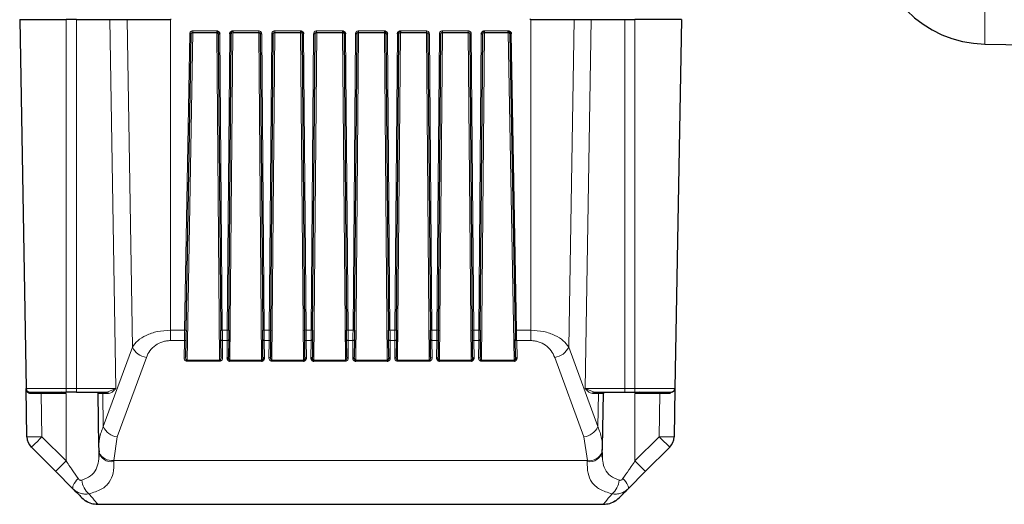
# Model space of a CAD drawing. Units: millimetres. Extents: x 325 to 2478, y 50 to 2047.
# Drawn here: x 368 to 500, y 61 to 125 of the extents above; entities that cross this region are included whole.
import ezdxf

# ---------------------------------------------------------------- set-up
doc = ezdxf.new("R2010")
doc.units = ezdxf.units.MM

msp = doc.modelspace()

# ---------------------------------------------------------------- linework, layer by layer
at = {"color": 7, "linetype": 'Continuous', "lineweight": 18}
for p, q in [((496.95, 129.06), (496.95, 122.1)), ((374.21, 76.05), (374.21, 125.36)), ((375.59, 76.05), (375.59, 125.36)), ((380.07, 125.36), (380.87, 76.05)), ((382.35, 125.36), (383.06, 81.58)), ((388.14, 83.83), (388.14, 125.36)), ((436.29, 125.36), (436.29, 83.83)), ((442.07, 125.36), (441.36, 81.58)), ((443.55, 76.05), (444.35, 125.36)), ((448.84, 125.36), (448.84, 76.05)), ((450.21, 125.36), (450.21, 76.05)), ((391.13, 123.66), (390.37, 79.84)), ((391.13, 123.85), (394.34, 123.85)), ((391.13, 123.85), (391.13, 123.66)), ((394.72, 79.84), (394.34, 123.66)), ((396.49, 123.66), (396.1, 79.84)), ((396.48, 123.85), (399.94, 123.85)), ((399.94, 123.85), (399.94, 123.66)), ((400.32, 79.84), (399.94, 123.66)), ((402.09, 123.66), (401.7, 79.84)), ((402.08, 123.85), (405.54, 123.85)), ((402.08, 123.85), (402.08, 123.66)), ((405.92, 79.84), (405.54, 123.66)), ((407.69, 123.66), (407.3, 79.84)), ((407.68, 123.85), (411.14, 123.85)), ((407.68, 123.85), (407.68, 123.66)), ((411.52, 79.84), (411.14, 123.66)), ((413.29, 123.66), (412.9, 79.84)), ((413.28, 123.85), (416.74, 123.85)), ((413.28, 123.85), (413.28, 123.66)), ((417.12, 79.84), (416.74, 123.66)), ((418.89, 123.66), (418.5, 79.84)), ((418.88, 123.85), (422.34, 123.85)), ((422.34, 123.85), (422.34, 123.66)), ((422.72, 79.84), (422.34, 123.66)), ((424.49, 123.66), (424.1, 79.84)), ((424.48, 123.85), (427.94, 123.85)), ((424.48, 123.85), (424.48, 123.66)), ((427.94, 123.85), (427.94, 123.66)), ((428.32, 79.84), (427.94, 123.66)), ((430.09, 123.66), (429.7, 79.84)), ((430.08, 123.85), (433.29, 123.85)), ((434.06, 79.84), (433.29, 123.66)), ((390.04, 83.83), (390.73, 123.46)), ((394.74, 123.46), (395.08, 83.83)), ((395.74, 83.83), (396.08, 123.46)), ((400.34, 123.46), (400.68, 83.83)), ((401.34, 83.83), (401.68, 123.46)), ((405.94, 123.46), (406.28, 83.83)), ((406.94, 83.83), (407.28, 123.46)), ((411.54, 123.46), (411.88, 83.83)), ((412.54, 83.83), (412.88, 123.46)), ((417.14, 123.46), (417.48, 83.83)), ((418.14, 83.83), (418.48, 123.46)), ((422.74, 123.46), (423.08, 83.83)), ((423.74, 83.83), (424.08, 123.46)), ((428.34, 123.46), (428.68, 83.83)), ((429.34, 83.83), (429.68, 123.46)), ((433.69, 123.46), (434.39, 83.83)), ((388.14, 83.83), (390.04, 83.83)), ((388.14, 82.45), (388.14, 83.83)), ((395.74, 83.83), (395.08, 83.83)), ((401.34, 83.83), (400.68, 83.83)), ((406.94, 83.83), (406.28, 83.83)), ((412.54, 83.83), (411.88, 83.83)), ((418.14, 83.83), (417.48, 83.83)), ((423.74, 83.83), (423.08, 83.83)), ((429.34, 83.83), (428.68, 83.83)), ((434.39, 83.83), (436.29, 83.83)), ((436.29, 83.83), (436.29, 82.45)), ((379.18, 70.94), (383.06, 81.58)), ((388.14, 82.45), (390.01, 82.45)), ((390.01, 82.45), (389.97, 80.11)), ((395.09, 82.45), (395.73, 82.45)), ((395.11, 80.11), (395.09, 82.45)), ((395.73, 82.45), (395.71, 80.11)), ((400.69, 82.45), (401.33, 82.45)), ((400.71, 80.11), (400.69, 82.45)), ((401.33, 82.45), (401.31, 80.11)), ((406.29, 82.45), (406.93, 82.45)), ((406.31, 80.11), (406.29, 82.45)), ((406.93, 82.45), (406.91, 80.11)), ((411.89, 82.45), (412.53, 82.45)), ((411.91, 80.11), (411.89, 82.45)), ((412.53, 82.45), (412.51, 80.11)), ((417.49, 82.45), (418.13, 82.45)), ((417.51, 80.11), (417.49, 82.45)), ((418.13, 82.45), (418.11, 80.11)), ((423.09, 82.45), (423.73, 82.45)), ((423.11, 80.11), (423.09, 82.45)), ((423.73, 82.45), (423.71, 80.11)), ((428.69, 82.45), (429.33, 82.45)), ((428.71, 80.11), (428.69, 82.45)), ((429.33, 82.45), (429.31, 80.11)), ((434.41, 82.45), (436.29, 82.45)), ((434.45, 80.11), (434.41, 82.45)), ((441.36, 81.58), (445.25, 70.94)), ((381.04, 69.56), (384.93, 80.2)), ((394.72, 79.84), (390.37, 79.84)), ((390.37, 79.84), (390.37, 79.7)), ((390.37, 79.7), (394.72, 79.7)), ((394.72, 79.84), (394.72, 79.7)), ((400.32, 79.84), (396.1, 79.84)), ((396.1, 79.7), (400.32, 79.7)), ((405.92, 79.84), (401.7, 79.84)), ((401.7, 79.84), (401.7, 79.7)), ((401.7, 79.7), (405.92, 79.7)), ((411.52, 79.84), (407.3, 79.84)), ((407.3, 79.7), (411.52, 79.7)), ((411.52, 79.84), (411.52, 79.7)), ((417.12, 79.84), (412.9, 79.84)), ((412.9, 79.7), (417.12, 79.7)), ((422.72, 79.84), (418.5, 79.84)), ((418.5, 79.84), (418.5, 79.7)), ((418.5, 79.7), (422.72, 79.7)), ((422.72, 79.84), (422.72, 79.7)), ((428.32, 79.84), (424.1, 79.84)), ((424.1, 79.7), (428.32, 79.7)), ((434.06, 79.84), (429.7, 79.84)), ((429.7, 79.84), (429.7, 79.7)), ((429.7, 79.7), (434.06, 79.7)), ((439.49, 80.2), (443.38, 69.56)), ((368.87, 76.05), (374.21, 76.05)), ((370.88, 75.36), (370.88, 75.56)), ((370.88, 75.36), (374.21, 75.36)), ((370.98, 69.58), (370.88, 75.36)), ((374.21, 76.05), (375.59, 76.05)), ((374.21, 75.56), (374.21, 76.05)), ((374.21, 66.35), (374.21, 75.36)), ((380.87, 76.05), (375.59, 76.05)), ((375.59, 76.05), (375.59, 75.56)), ((379.1, 75.36), (379.18, 70.94)), ((379.87, 75.36), (379.1, 75.36)), ((379.68, 75.56), (380.87, 76.05)), ((448.84, 76.05), (443.55, 76.05)), ((443.55, 76.05), (444.74, 75.56)), ((445.32, 75.36), (444.55, 75.36)), ((445.25, 70.94), (445.32, 75.36)), ((448.84, 75.56), (448.84, 76.05)), ((448.84, 76.05), (450.21, 76.05)), ((450.21, 76.05), (455.55, 76.05)), ((450.21, 76.05), (450.21, 75.56)), ((450.21, 66.35), (450.21, 75.36)), ((450.21, 75.36), (453.54, 75.36)), ((453.54, 75.36), (453.44, 69.58)), ((453.54, 75.56), (453.54, 75.36)), ((374.21, 66.35), (370.98, 69.58)), ((380.57, 66.41), (381.04, 69.56)), ((443.38, 69.56), (443.85, 66.41)), ((453.44, 69.58), (450.21, 66.35)), ((378.57, 68.11), (378.58, 67.67)), ((445.84, 67.87), (445.85, 68.11)), ((445.85, 67.39), (445.84, 67.67)), ((443.85, 66.41), (380.57, 66.41)), ((380.57, 66.41), (380.58, 66.27)), ((443.84, 66.27), (443.85, 66.41))]:
    msp.add_line(p, q, dxfattribs=at)
at = {"color": 7, "linetype": 'Continuous', "lineweight": 25}
for p, q in [((368.01, 125.36), (374.21, 125.36)), ((368.01, 125.36), (368.87, 76.05)), ((375.59, 125.36), (374.21, 125.36)), ((375.59, 125.36), (380.07, 125.36)), ((380.07, 125.36), (382.35, 125.36)), ((382.35, 125.36), (388.14, 125.36)), ((388.26, 125.36), (388.14, 125.36)), ((436.29, 125.36), (436.16, 125.36)), ((436.29, 125.36), (442.07, 125.36)), ((442.07, 125.36), (444.35, 125.36)), ((444.35, 125.36), (448.84, 125.36)), ((448.84, 125.36), (450.21, 125.36)), ((456.41, 125.36), (450.21, 125.36)), ((456.41, 125.36), (455.55, 76.05)), ((391.13, 123.66), (394.34, 123.66)), ((394.34, 123.85), (394.34, 123.66)), ((394.54, 123.46), (394.53, 123.79)), ((396.29, 123.8), (396.28, 123.46)), ((396.48, 123.85), (396.48, 123.66)), ((396.48, 123.66), (399.94, 123.66)), ((402.08, 123.66), (405.54, 123.66)), ((405.54, 123.85), (405.54, 123.66)), ((405.74, 123.46), (405.73, 123.79)), ((407.68, 123.66), (411.14, 123.66)), ((411.14, 123.85), (411.14, 123.66)), ((411.34, 123.46), (411.33, 123.79)), ((413.28, 123.66), (416.74, 123.66)), ((416.74, 123.85), (416.74, 123.66)), ((416.94, 123.46), (416.93, 123.79)), ((418.69, 123.8), (418.68, 123.46)), ((418.88, 123.85), (418.88, 123.66)), ((418.88, 123.66), (422.34, 123.66)), ((424.48, 123.66), (427.94, 123.66)), ((429.89, 123.8), (429.88, 123.46)), ((430.08, 123.85), (430.08, 123.66)), ((430.08, 123.66), (433.29, 123.66)), ((433.29, 123.66), (433.29, 123.85)), ((433.49, 123.46), (433.49, 123.8)), ((390.24, 83.83), (390.93, 123.46)), ((394.54, 123.46), (394.88, 83.83)), ((395.94, 83.83), (396.28, 123.46)), ((400.14, 123.46), (400.48, 83.83)), ((401.54, 83.83), (401.88, 123.46)), ((405.74, 123.46), (406.08, 83.83)), ((407.14, 83.83), (407.48, 123.46)), ((411.34, 123.46), (411.68, 83.83)), ((412.74, 83.83), (413.08, 123.46)), ((416.94, 123.46), (417.28, 83.83)), ((418.34, 83.83), (418.68, 123.46)), ((422.54, 123.46), (422.88, 83.83)), ((423.94, 83.83), (424.28, 123.46)), ((428.14, 123.46), (428.48, 83.83)), ((429.54, 83.83), (429.88, 123.46)), ((433.49, 123.46), (434.19, 83.83)), ((496.95, 122.1), (529.48, 121.53)), ((390.21, 82.58), (390.17, 80.25)), ((394.91, 80.25), (394.89, 82.59)), ((395.93, 82.59), (395.91, 80.25)), ((400.51, 80.25), (400.49, 82.59)), ((401.53, 82.59), (401.51, 80.25)), ((406.11, 80.25), (406.09, 82.59)), ((407.13, 82.59), (407.11, 80.25)), ((411.71, 80.25), (411.69, 82.59)), ((412.73, 82.59), (412.71, 80.25)), ((417.31, 80.25), (417.29, 82.59)), ((418.33, 82.59), (418.31, 80.25)), ((422.91, 80.25), (422.89, 82.59)), ((423.93, 82.59), (423.91, 80.25)), ((428.51, 80.25), (428.49, 82.59)), ((429.53, 82.59), (429.51, 80.25)), ((434.25, 80.25), (434.21, 82.58)), ((396.1, 79.84), (396.1, 79.7)), ((400.32, 79.84), (400.32, 79.7)), ((405.92, 79.84), (405.92, 79.7)), ((407.3, 79.84), (407.3, 79.7)), ((412.9, 79.84), (412.9, 79.7)), ((417.12, 79.84), (417.12, 79.7)), ((424.1, 79.84), (424.1, 79.7)), ((428.32, 79.84), (428.32, 79.7)), ((434.06, 79.84), (434.06, 79.7)), ((368.98, 69.58), (368.87, 76.05)), ((372.39, 75.56), (374.21, 75.36)), ((374.21, 75.36), (373.54, 75.56)), ((375.59, 75.56), (374.21, 75.56)), ((378.44, 75.41), (378.56, 68.25)), ((378.49, 75.36), (378.45, 75.36)), ((445.86, 68.25), (445.99, 75.41)), ((445.97, 75.36), (445.94, 75.36)), ((448.84, 75.56), (450.21, 75.56)), ((450.88, 75.56), (450.21, 75.36)), ((450.21, 75.36), (452.04, 75.56)), ((455.55, 76.05), (455.44, 69.58)), ((369.57, 68.2), (372.8, 64.97)), ((378.56, 68.31), (378.61, 67.51)), ((378.62, 67.36), (378.58, 66.85)), ((445.84, 66.84), (445.8, 67.36)), ((445.81, 67.51), (445.86, 68.31)), ((445.87, 67.02), (445.85, 67.39)), ((451.62, 64.97), (454.85, 68.2)), ((372.8, 64.97), (375.13, 62.64)), ((449.29, 62.64), (451.62, 64.97)), ((378.45, 60.56), (378.17, 60.57)), ((378.45, 60.56), (445.97, 60.56)), ((446.04, 60.64), (445.97, 60.56)), ((445.97, 60.56), (446.25, 60.57))]:
    msp.add_line(p, q, dxfattribs=at)
at = {"color": 7, "linetype": 'Continuous', "lineweight": 25, "flags": 128}
msp.add_lwpolyline([(455.41, 75.73), (455.38, 75.68), (455.25, 75.6), (455.22, 75.58), (455.16, 75.57), (455.15, 75.57), (455.14, 75.56), (455.14, 75.56), (455.14, 75.56), (455.14, 75.56), (455.14, 75.56), (455.14, 75.56), (455.14, 75.56), (455.14, 75.56), (455.14, 75.56), (455.14, 75.56), (455.14, 75.56), (455.14, 75.56), (455.14, 75.56), (455.14, 75.56), (455.14, 75.56), (455.17, 75.57), (455.22, 75.58)], dxfattribs=at)
at = {"color": 7, "linetype": 'Continuous', "lineweight": 18, "flags": 128}
for points in [[(375.13, 62.64), (375.09, 62.71), (375.09, 62.83), (375.13, 62.97), (375.2, 63.14), (375.31, 63.34), (375.45, 63.55), (375.62, 63.78), (375.82, 64.02)], [(448.6, 64.02), (448.8, 63.78), (448.97, 63.55), (449.11, 63.34), (449.22, 63.14), (449.3, 62.97), (449.33, 62.83), (449.33, 62.71), (449.29, 62.64)]]:
    msp.add_lwpolyline(points, dxfattribs=at)
at = {"color": 7, "linetype": 'Continuous', "lineweight": 25}
for centre, radius, start, end in [((497.21, 137.09), 15, 180, 269), ((394.66, 126.32), 2.87, 267.5015, 271.4985), ((396.16, 126.32), 2.87, 268.5015, 272.4985), ((405.86, 126.32), 2.87, 267.5015, 271.4985), ((411.46, 126.32), 2.87, 267.5015, 271.4985), ((417.06, 126.32), 2.87, 267.5015, 271.4985), ((418.56, 126.32), 2.87, 268.5015, 272.4985), ((429.76, 126.32), 2.87, 268.5015, 272.4985), ((433.59, 126.33), 2.87, 268.0016, 271.9984), ((395.73, 80.29), 0.178, 261.7146, 348.1468), ((400.69, 80.29), 0.178, 191.8532, 278.2854), ((406.29, 80.29), 0.178, 191.8532, 278.2854), ((406.93, 80.29), 0.178, 261.7146, 348.1468), ((412.53, 80.29), 0.178, 261.7146, 348.1468), ((417.49, 80.29), 0.178, 191.8532, 278.2854), ((423.73, 80.29), 0.178, 261.7146, 348.1468), ((428.69, 80.29), 0.178, 191.8532, 278.2854), ((434.42, 80.29), 0.178, 192.2859, 278.5214), ((369.37, 76.06), 0.5, 181, 270), ((455.05, 76.06), 0.5, 270, 359), ((370.98, 69.61), 2, 181, 225), ((453.44, 69.61), 2, 315, 359), ((378.45, 63.56), 3, 225, 242.9939), ((445.97, 63.56), 3, 297.0061, 315)]:
    msp.add_arc(centre, radius, start, end, dxfattribs=at)
at = {"color": 7, "linetype": 'Continuous', "lineweight": 18}
for centre, radius, start, end in [((390.83, 126.33), 2.87, 268.0016, 271.9984), ((400.26, 126.32), 2.87, 267.5015, 271.4985), ((401.76, 126.32), 2.87, 268.5015, 272.4985), ((407.36, 126.32), 2.87, 268.5015, 272.4985), ((412.96, 126.32), 2.87, 268.5015, 272.4985), ((422.66, 126.32), 2.87, 267.5015, 271.4985), ((424.16, 126.32), 2.87, 268.5015, 272.4985), ((428.26, 126.32), 2.87, 267.5015, 271.4985), ((390.14, 86.69), 2.87, 268.0016, 271.9984), ((395.01, 86.69), 2.87, 267.5015, 271.4985), ((395.81, 86.69), 2.87, 268.5015, 272.4985), ((400.61, 86.69), 2.87, 267.5015, 271.4985), ((401.41, 86.69), 2.87, 268.5015, 272.4985), ((406.21, 86.69), 2.87, 267.5015, 271.4985), ((407.01, 86.69), 2.87, 268.5015, 272.4985), ((411.81, 86.69), 2.87, 267.5015, 271.4985), ((412.61, 86.69), 2.87, 268.5015, 272.4985), ((417.41, 86.69), 2.87, 267.5015, 271.4985), ((418.21, 86.69), 2.87, 268.5015, 272.4985), ((423.01, 86.69), 2.87, 267.5015, 271.4985), ((423.81, 86.69), 2.87, 268.5015, 272.4985), ((428.61, 86.69), 2.87, 267.5015, 271.4985), ((429.41, 86.69), 2.87, 268.5015, 272.4985), ((434.29, 86.69), 2.87, 268.0016, 271.9984), ((385.26, 82.6), 2.42, 204.9328, 262.1509), ((390.04, 82.62), 0.178, 261.4786, 347.7141), ((395.07, 82.62), 0.178, 191.8532, 278.2854), ((395.75, 82.62), 0.178, 261.7146, 348.1468), ((400.67, 82.62), 0.178, 191.8532, 278.2854), ((401.35, 82.62), 0.178, 261.7146, 348.1468), ((406.27, 82.62), 0.178, 191.8532, 278.2854), ((406.95, 82.62), 0.178, 261.7146, 348.1468), ((411.87, 82.62), 0.178, 191.8532, 278.2854), ((412.55, 82.62), 0.178, 261.7146, 348.1468), ((417.47, 82.62), 0.178, 191.8532, 278.2854), ((418.15, 82.62), 0.178, 261.7146, 348.1468), ((423.07, 82.62), 0.178, 191.8532, 278.2854), ((423.75, 82.62), 0.178, 261.7146, 348.1468), ((428.67, 82.62), 0.178, 191.8532, 278.2854), ((429.35, 82.62), 0.178, 261.7146, 348.1468), ((434.38, 82.62), 0.178, 192.2859, 278.5214), ((439.16, 82.6), 2.42, 277.8491, 335.0672), ((390, 80.29), 0.178, 261.4786, 347.7141), ((395.09, 80.29), 0.178, 191.8532, 278.2854), ((401.33, 80.29), 0.178, 261.7146, 348.1468), ((411.89, 80.29), 0.178, 191.8532, 278.2854), ((418.13, 80.29), 0.178, 261.7146, 348.1468), ((423.09, 80.29), 0.178, 191.8532, 278.2854), ((429.33, 80.29), 0.178, 261.7146, 348.1468), ((369.33, 75.38), 0.176, 352.4968, 77.8266), ((378.9, 75.36), 0.193, 359.0536, 88.0099), ((379.67, 75.36), 0.193, 359.0536, 88.0099), ((444.75, 75.36), 0.193, 91.9901, 180.9464), ((445.52, 75.36), 0.193, 91.9901, 180.9464), ((455.09, 75.38), 0.176, 102.1734, 187.5032), ((381.37, 71.96), 2.42, 204.9328, 262.1509), ((443.05, 71.96), 2.42, 277.8491, 335.0672), ((369.98, 98.23), 28.67, 268.0016, 271.9984), ((342.45, 97.42), 39.86, 312.8643, 315.7039), ((454.44, 98.23), 28.67, 268.0016, 271.9984), ((481.97, 97.42), 39.86, 224.2961, 227.1357), ((380.26, 67.95), 1.7, 189.5142, 280.6882), ((380.36, 68.33), 1.93, 205.3274, 276.4014), ((444.16, 67.95), 1.7, 259.3118, 350.4858), ((444.12, 68.23), 1.84, 261.4913, 336.7734), ((345.68, 94.19), 39.86, 312.8643, 315.7039), ((478.74, 94.19), 39.86, 224.2961, 227.1357), ((379.11, 64.07), 2.81, 185.9525, 228.9375), ((445.31, 64.07), 2.81, 311.0625, 354.0475)]:
    msp.add_arc(centre, radius, start, end, dxfattribs=at)
for points, knots in [([(390.73, 123.46), (390.73, 123.51), (390.75, 123.62), (390.83, 123.72), (390.91, 123.79), (391, 123.84), (391.08, 123.85), (391.13, 123.85)], [0, 0, 0, 0, 0.250363, 0.499557, 0.628335, 0.760109, 1, 1, 1, 1]), ([(399.94, 123.85), (399.99, 123.85), (400.09, 123.84), (400.21, 123.76), (400.27, 123.68), (400.32, 123.58), (400.33, 123.51), (400.34, 123.46)], [0, 0, 0, 0, 0.250326, 0.499506, 0.628347, 0.760195, 1, 1, 1, 1]), ([(401.68, 123.46), (401.69, 123.51), (401.7, 123.61), (401.78, 123.72), (401.86, 123.79), (401.96, 123.84), (402.03, 123.85), (402.08, 123.85)], [0, 0, 0, 0, 0.250361, 0.499555, 0.628392, 0.760229, 1, 1, 1, 1]), ([(407.28, 123.46), (407.29, 123.51), (407.3, 123.61), (407.38, 123.72), (407.46, 123.79), (407.56, 123.84), (407.63, 123.85), (407.68, 123.85)], [0, 0, 0, 0, 0.250361, 0.499555, 0.628392, 0.760229, 1, 1, 1, 1]), ([(412.88, 123.46), (412.89, 123.51), (412.9, 123.61), (412.98, 123.72), (413.06, 123.79), (413.16, 123.84), (413.23, 123.85), (413.28, 123.85)], [0, 0, 0, 0, 0.250361, 0.499555, 0.628392, 0.760229, 1, 1, 1, 1]), ([(422.34, 123.85), (422.39, 123.85), (422.49, 123.84), (422.61, 123.76), (422.67, 123.68), (422.72, 123.58), (422.73, 123.51), (422.74, 123.46)], [0, 0, 0, 0, 0.250326, 0.499506, 0.628347, 0.760195, 1, 1, 1, 1]), ([(424.08, 123.46), (424.09, 123.51), (424.1, 123.61), (424.18, 123.72), (424.26, 123.79), (424.36, 123.84), (424.43, 123.85), (424.48, 123.85)], [0, 0, 0, 0, 0.250361, 0.499555, 0.628392, 0.760229, 1, 1, 1, 1]), ([(427.94, 123.85), (427.99, 123.85), (428.09, 123.84), (428.21, 123.76), (428.27, 123.68), (428.32, 123.58), (428.33, 123.51), (428.34, 123.46)], [0, 0, 0, 0, 0.250326, 0.499506, 0.628347, 0.760195, 1, 1, 1, 1]), ([(383.06, 81.58), (383.28, 81.87), (383.71, 82.46), (384.87, 83.18), (386.37, 83.72), (387.55, 83.79), (388.14, 83.83)], [0, 0, 0, 0, 0.2501441, 0.5001044, 0.7494066, 1, 1, 1, 1]), ([(390.01, 82.45), (390.02, 82.61), (390.02, 82.89), (390.03, 83.37), (390.03, 83.67), (390.04, 83.83)], [0, 0, 0, 0, 0.423295, 0.692673, 1, 1, 1, 1]), ([(434.39, 83.83), (434.39, 83.67), (434.39, 83.37), (434.4, 82.89), (434.4, 82.61), (434.41, 82.45)], [0, 0, 0, 0, 0.307327, 0.576705, 1, 1, 1, 1]), ([(436.29, 83.83), (436.87, 83.79), (438.05, 83.72), (439.55, 83.18), (440.72, 82.46), (441.15, 81.87), (441.36, 81.58)], [0, 0, 0, 0, 0.249658, 0.4996, 0.749757, 1, 1, 1, 1]), ([(384.93, 80.2), (385.07, 80.51), (385.34, 81.1), (386.1, 81.84), (386.92, 82.26), (387.62, 82.42), (387.97, 82.44), (388.14, 82.45)], [0, 0, 0, 0, 0.279118, 0.546736, 0.786847, 0.89448, 1, 1, 1, 1]), ([(436.29, 82.45), (436.46, 82.44), (436.8, 82.42), (437.5, 82.26), (438.32, 81.84), (439.08, 81.1), (439.35, 80.51), (439.49, 80.2)], [0, 0, 0, 0, 0.10547, 0.213152, 0.453263, 0.720882, 1, 1, 1, 1]), ([(390.37, 79.84), (390.36, 79.84), (390.35, 79.84), (390.32, 79.85), (390.29, 79.87), (390.25, 79.91), (390.22, 79.98), (390.18, 80.09), (390.18, 80.19), (390.17, 80.25)], [0, 0, 0, 0, 0.035228, 0.072095, 0.155156, 0.256605, 0.380367, 0.624592, 1, 1, 1, 1]), ([(394.91, 80.25), (394.91, 80.19), (394.91, 80.09), (394.87, 79.98), (394.83, 79.91), (394.8, 79.87), (394.76, 79.85), (394.74, 79.84), (394.72, 79.84), (394.72, 79.84)], [0, 0, 0, 0, 0.375472, 0.618765, 0.742954, 0.84479, 0.928066, 0.964912, 1, 1, 1, 1]), ([(401.7, 79.84), (401.7, 79.84), (401.68, 79.84), (401.66, 79.85), (401.62, 79.87), (401.59, 79.91), (401.55, 79.98), (401.52, 80.09), (401.51, 80.19), (401.51, 80.25)], [0, 0, 0, 0, 0.035083, 0.071925, 0.155199, 0.257037, 0.381233, 0.624481, 1, 1, 1, 1]), ([(411.71, 80.25), (411.71, 80.19), (411.71, 80.09), (411.67, 79.98), (411.63, 79.91), (411.6, 79.87), (411.56, 79.85), (411.54, 79.84), (411.52, 79.84), (411.52, 79.84)], [0, 0, 0, 0, 0.375472, 0.618765, 0.742954, 0.84479, 0.928066, 0.964912, 1, 1, 1, 1]), ([(418.5, 79.84), (418.5, 79.84), (418.48, 79.84), (418.46, 79.85), (418.42, 79.87), (418.39, 79.91), (418.35, 79.98), (418.32, 80.09), (418.31, 80.19), (418.31, 80.25)], [0, 0, 0, 0, 0.035083, 0.071925, 0.155199, 0.257037, 0.381233, 0.624481, 1, 1, 1, 1]), ([(422.91, 80.25), (422.91, 80.19), (422.91, 80.09), (422.87, 79.98), (422.83, 79.91), (422.8, 79.87), (422.76, 79.85), (422.74, 79.84), (422.72, 79.84), (422.72, 79.84)], [0, 0, 0, 0, 0.375472, 0.618765, 0.742954, 0.84479, 0.928066, 0.964912, 1, 1, 1, 1]), ([(429.7, 79.84), (429.7, 79.84), (429.68, 79.84), (429.66, 79.85), (429.62, 79.87), (429.59, 79.91), (429.55, 79.98), (429.52, 80.09), (429.51, 80.19), (429.51, 80.25)], [0, 0, 0, 0, 0.035083, 0.071925, 0.155199, 0.257037, 0.381233, 0.624481, 1, 1, 1, 1]), ([(389.97, 80.11), (389.98, 80.06), (389.99, 79.96), (390.06, 79.84), (390.14, 79.77), (390.21, 79.73), (390.29, 79.71), (390.34, 79.7), (390.37, 79.7)], [0, 0, 0, 0, 0.278231, 0.556569, 0.682489, 0.799865, 0.901073, 1, 1, 1, 1]), ([(394.72, 79.7), (394.74, 79.7), (394.79, 79.71), (394.87, 79.73), (394.94, 79.77), (395.03, 79.84), (395.1, 79.96), (395.11, 80.06), (395.11, 80.11)], [0, 0, 0, 0, 0.098499, 0.200027, 0.316851, 0.443605, 0.722077, 1, 1, 1, 1]), ([(401.31, 80.11), (401.31, 80.06), (401.32, 79.96), (401.39, 79.84), (401.48, 79.77), (401.55, 79.73), (401.63, 79.71), (401.68, 79.7), (401.7, 79.7)], [0, 0, 0, 0, 0.277918, 0.556384, 0.682453, 0.799955, 0.901189, 1, 1, 1, 1]), ([(411.52, 79.7), (411.54, 79.7), (411.59, 79.71), (411.67, 79.73), (411.74, 79.77), (411.83, 79.84), (411.9, 79.96), (411.91, 80.06), (411.91, 80.11)], [0, 0, 0, 0, 0.098499, 0.200027, 0.316851, 0.443605, 0.722077, 1, 1, 1, 1]), ([(418.11, 80.11), (418.11, 80.06), (418.12, 79.96), (418.19, 79.84), (418.28, 79.77), (418.35, 79.73), (418.43, 79.71), (418.48, 79.7), (418.5, 79.7)], [0, 0, 0, 0, 0.277918, 0.556384, 0.682453, 0.799955, 0.901189, 1, 1, 1, 1]), ([(422.72, 79.7), (422.74, 79.7), (422.79, 79.71), (422.87, 79.73), (422.94, 79.77), (423.03, 79.84), (423.1, 79.96), (423.11, 80.06), (423.11, 80.11)], [0, 0, 0, 0, 0.098499, 0.200027, 0.316851, 0.443605, 0.722077, 1, 1, 1, 1]), ([(429.31, 80.11), (429.31, 80.06), (429.32, 79.96), (429.39, 79.84), (429.48, 79.77), (429.55, 79.73), (429.63, 79.71), (429.68, 79.7), (429.7, 79.7)], [0, 0, 0, 0, 0.277918, 0.556384, 0.682453, 0.799955, 0.901189, 1, 1, 1, 1]), ([(370.88, 75.36), (370.62, 75.36), (370.11, 75.36), (369.71, 75.36), (369.51, 75.36)], [0, 0, 0, 0, 0.5135766, 1, 1, 1, 1]), ([(369.51, 75.36), (369.71, 75.36), (370.11, 75.36), (370.62, 75.36), (370.88, 75.36)], [0, 0, 0, 0, 0.486423, 1, 1, 1, 1]), ([(379.1, 75.36), (378.87, 75.36), (378.51, 75.36), (378.49, 75.36), (378.49, 75.36)], [0, 0, 0, 0, 0.6077499, 1, 1, 1, 1]), ([(380.87, 76.05), (380.76, 75.94), (380.54, 75.71), (380.21, 75.43), (379.98, 75.38), (379.87, 75.36)], [0, 0, 0, 0, 0.339876, 0.686595, 1, 1, 1, 1]), ([(444.55, 75.36), (444.45, 75.38), (444.22, 75.43), (443.88, 75.71), (443.66, 75.94), (443.55, 76.05)], [0, 0, 0, 0, 0.31336, 0.659466, 1, 1, 1, 1]), ([(445.94, 75.36), (445.93, 75.36), (445.92, 75.36), (445.55, 75.36), (445.32, 75.36)], [0, 0, 0, 0, 0.39225, 1, 1, 1, 1]), ([(454.91, 75.36), (454.72, 75.36), (454.31, 75.36), (453.8, 75.36), (453.54, 75.36)], [0, 0, 0, 0, 0.486423, 1, 1, 1, 1]), ([(378.57, 67.79), (378.57, 68.32), (378.57, 69.39), (378.97, 70.42), (379.18, 70.94)], [0, 0, 0, 0, 0.498984, 1, 1, 1, 1]), ([(445.25, 70.94), (445.45, 70.42), (445.85, 69.39), (445.85, 68.32), (445.85, 67.79)], [0, 0, 0, 0, 0.501016, 1, 1, 1, 1]), ([(378.58, 67.67), (378.59, 67.21), (378.59, 66.35), (378.26, 65.22), (377.58, 64.3), (376.74, 63.95), (376.32, 63.78)], [0, 0, 0, 0, 0.264453, 0.500061, 0.75019, 1, 1, 1, 1]), ([(375.82, 64.02), (375.55, 64.4), (375.19, 64.93), (374.65, 65.71), (374.38, 66.1), (374.21, 66.35)], [0, 0, 0, 0, 0.499921, 0.679363, 1, 1, 1, 1]), ([(380.58, 66.27), (380.58, 65.74), (380.58, 64.72), (380.04, 63.48), (379.03, 62.5), (377.85, 62.14), (377.27, 61.95)], [0, 0, 0, 0, 0.262036, 0.499801, 0.75001, 1, 1, 1, 1]), ([(447.16, 61.95), (446.57, 62.14), (445.4, 62.5), (444.39, 63.47), (443.84, 64.72), (443.84, 65.74), (443.84, 66.27)], [0, 0, 0, 0, 0.249218, 0.498956, 0.737281, 1, 1, 1, 1]), ([(448.1, 63.78), (447.68, 63.95), (446.85, 64.3), (446.17, 65.22), (445.87, 66.14), (445.87, 66.78), (445.87, 67.02)], [0, 0, 0, 0, 0.285307, 0.567888, 0.840829, 1, 1, 1, 1]), ([(450.21, 66.35), (450.04, 66.1), (449.77, 65.7), (449.23, 64.92), (448.87, 64.4), (448.6, 64.02)], [0, 0, 0, 0, 0.319074, 0.505273, 1, 1, 1, 1]), ([(376.32, 63.78), (376.27, 63.77), (376.19, 63.75), (376.05, 63.8), (375.92, 63.88), (375.85, 63.97), (375.82, 64.02)], [0, 0, 0, 0, 0.234407, 0.470665, 0.721156, 1, 1, 1, 1]), ([(448.6, 64.02), (448.57, 63.97), (448.51, 63.89), (448.38, 63.8), (448.24, 63.75), (448.15, 63.77), (448.1, 63.78)], [0, 0, 0, 0, 0.26306, 0.500674, 0.7505, 1, 1, 1, 1]), ([(377.27, 61.95), (377.07, 61.94), (376.67, 61.9), (376.1, 62.02), (375.56, 62.26), (375.27, 62.51), (375.13, 62.64)], [0, 0, 0, 0, 0.249935, 0.502115, 0.75276, 1, 1, 1, 1]), ([(377.27, 61.95), (377.61, 61.55), (378.29, 60.75), (378.4, 60.62), (378.45, 60.56)], [0, 0, 0, 0, 0.506014, 1, 1, 1, 1]), ([(447.16, 61.95), (446.8, 61.54), (446.19, 60.82), (446.09, 60.7), (446.04, 60.64)], [0, 0, 0, 0, 0.575182, 1, 1, 1, 1]), ([(449.29, 62.64), (449.15, 62.51), (448.86, 62.26), (448.32, 62.02), (447.75, 61.9), (447.35, 61.94), (447.16, 61.95)], [0, 0, 0, 0, 0.24653, 0.497323, 0.748695, 1, 1, 1, 1])]:
    msp.add_open_spline(points, degree=3, knots=knots, dxfattribs=at)
at = {"color": 7, "linetype": 'Continuous', "lineweight": 25}
for points, knots in [([(390.93, 123.46), (390.93, 123.48), (390.93, 123.51), (390.95, 123.55), (390.97, 123.58), (391.01, 123.62), (391.06, 123.65), (391.11, 123.65), (391.13, 123.66)], [0, 0, 0, 0, 0.154183, 0.300092, 0.437722, 0.567069, 0.79994, 1, 1, 1, 1]), ([(394.34, 123.85), (394.39, 123.85), (394.49, 123.84), (394.61, 123.76), (394.67, 123.68), (394.72, 123.58), (394.73, 123.51), (394.74, 123.46)], [0, 0, 0, 0, 0.250326, 0.499506, 0.628347, 0.760195, 1, 1, 1, 1]), ([(396.08, 123.46), (396.09, 123.51), (396.1, 123.61), (396.18, 123.72), (396.26, 123.79), (396.36, 123.84), (396.43, 123.85), (396.48, 123.85)], [0, 0, 0, 0, 0.250361, 0.499555, 0.628392, 0.760229, 1, 1, 1, 1]), ([(399.94, 123.66), (399.96, 123.65), (400, 123.65), (400.06, 123.62), (400.09, 123.58), (400.12, 123.55), (400.13, 123.51), (400.14, 123.47), (400.14, 123.46)], [0, 0, 0, 0, 0.199312, 0.431928, 0.561339, 0.699157, 0.845379, 1, 1, 1, 1]), ([(401.88, 123.46), (401.89, 123.47), (401.89, 123.51), (401.9, 123.55), (401.93, 123.58), (401.97, 123.62), (402.02, 123.65), (402.06, 123.65), (402.08, 123.66)], [0, 0, 0, 0, 0.154621, 0.300843, 0.438661, 0.568072, 0.800688, 1, 1, 1, 1]), ([(405.54, 123.85), (405.59, 123.85), (405.69, 123.84), (405.81, 123.76), (405.87, 123.68), (405.92, 123.58), (405.93, 123.51), (405.94, 123.46)], [0, 0, 0, 0, 0.250326, 0.499506, 0.628347, 0.760195, 1, 1, 1, 1]), ([(407.48, 123.46), (407.49, 123.49), (407.5, 123.55), (407.55, 123.61), (407.62, 123.65), (407.66, 123.65), (407.68, 123.66)], [0, 0, 0, 0, 0.2798647, 0.5593047, 0.7795227, 1, 1, 1, 1]), ([(411.14, 123.85), (411.19, 123.85), (411.29, 123.84), (411.41, 123.76), (411.47, 123.68), (411.52, 123.58), (411.53, 123.51), (411.54, 123.46)], [0, 0, 0, 0, 0.250326, 0.499506, 0.628347, 0.760195, 1, 1, 1, 1]), ([(411.14, 123.66), (411.16, 123.65), (411.2, 123.65), (411.26, 123.62), (411.29, 123.58), (411.32, 123.55), (411.33, 123.51), (411.34, 123.47), (411.34, 123.46)], [0, 0, 0, 0, 0.1993116, 0.4319281, 0.5613387, 0.6991573, 0.8453794, 1, 1, 1, 1]), ([(413.08, 123.46), (413.09, 123.47), (413.09, 123.51), (413.1, 123.55), (413.13, 123.58), (413.17, 123.62), (413.22, 123.65), (413.26, 123.65), (413.28, 123.66)], [0, 0, 0, 0, 0.154621, 0.300843, 0.438661, 0.568072, 0.800688, 1, 1, 1, 1]), ([(416.74, 123.85), (416.79, 123.85), (416.89, 123.84), (417.01, 123.76), (417.07, 123.68), (417.12, 123.58), (417.13, 123.51), (417.14, 123.46)], [0, 0, 0, 0, 0.250326, 0.499506, 0.628347, 0.760195, 1, 1, 1, 1]), ([(418.48, 123.46), (418.49, 123.51), (418.5, 123.61), (418.58, 123.72), (418.66, 123.79), (418.76, 123.84), (418.83, 123.85), (418.88, 123.85)], [0, 0, 0, 0, 0.2503607, 0.4995554, 0.6283924, 0.7602286, 1, 1, 1, 1]), ([(422.34, 123.66), (422.37, 123.65), (422.42, 123.64), (422.49, 123.59), (422.53, 123.53), (422.53, 123.48), (422.54, 123.46)], [0, 0, 0, 0, 0.279712, 0.55911, 0.779396, 1, 1, 1, 1]), ([(424.28, 123.46), (424.29, 123.47), (424.29, 123.51), (424.3, 123.55), (424.33, 123.58), (424.37, 123.62), (424.42, 123.65), (424.46, 123.65), (424.48, 123.66)], [0, 0, 0, 0, 0.154621, 0.300843, 0.438661, 0.568072, 0.800688, 1, 1, 1, 1]), ([(427.94, 123.66), (427.96, 123.65), (428, 123.65), (428.06, 123.62), (428.09, 123.58), (428.12, 123.55), (428.13, 123.51), (428.14, 123.47), (428.14, 123.46)], [0, 0, 0, 0, 0.199312, 0.431928, 0.561339, 0.699157, 0.845379, 1, 1, 1, 1]), ([(429.68, 123.46), (429.69, 123.51), (429.7, 123.61), (429.78, 123.72), (429.86, 123.79), (429.96, 123.84), (430.03, 123.85), (430.08, 123.85)], [0, 0, 0, 0, 0.250361, 0.499555, 0.628392, 0.760229, 1, 1, 1, 1]), ([(433.29, 123.85), (433.35, 123.85), (433.45, 123.84), (433.56, 123.76), (433.63, 123.68), (433.68, 123.59), (433.69, 123.51), (433.69, 123.46)], [0, 0, 0, 0, 0.250328, 0.499508, 0.628289, 0.760076, 1, 1, 1, 1]), ([(433.29, 123.85), (433.3, 123.85), (433.33, 123.85), (433.37, 123.82), (433.4, 123.78), (433.45, 123.71), (433.48, 123.6), (433.49, 123.51), (433.49, 123.46)], [0, 0, 0, 0, 0.076917, 0.164289, 0.26767, 0.388445, 0.675522, 1, 1, 1, 1]), ([(433.29, 123.66), (433.31, 123.65), (433.36, 123.65), (433.41, 123.62), (433.45, 123.58), (433.47, 123.55), (433.49, 123.51), (433.49, 123.48), (433.49, 123.46)], [0, 0, 0, 0, 0.200051, 0.432919, 0.562266, 0.699898, 0.845811, 1, 1, 1, 1]), ([(390.24, 83.83), (390.23, 83.59), (390.22, 83.13), (390.22, 82.76), (390.21, 82.58)], [0, 0, 0, 0, 0.50001, 1, 1, 1, 1]), ([(394.89, 82.59), (394.89, 82.77), (394.89, 83.13), (394.89, 83.59), (394.88, 83.83)], [0, 0, 0, 0, 0.499997, 1, 1, 1, 1]), ([(395.94, 83.83), (395.94, 83.59), (395.93, 83.13), (395.93, 82.77), (395.93, 82.59)], [0, 0, 0, 0, 0.500003, 1, 1, 1, 1]), ([(400.49, 82.59), (400.49, 82.77), (400.49, 83.13), (400.49, 83.59), (400.48, 83.83)], [0, 0, 0, 0, 0.499997, 1, 1, 1, 1]), ([(401.54, 83.83), (401.54, 83.59), (401.53, 83.13), (401.53, 82.77), (401.53, 82.59)], [0, 0, 0, 0, 0.500003, 1, 1, 1, 1]), ([(406.09, 82.59), (406.09, 82.77), (406.09, 83.13), (406.09, 83.59), (406.08, 83.83)], [0, 0, 0, 0, 0.499997, 1, 1, 1, 1]), ([(407.14, 83.83), (407.14, 83.59), (407.13, 83.13), (407.13, 82.77), (407.13, 82.59)], [0, 0, 0, 0, 0.5000026, 1, 1, 1, 1]), ([(411.69, 82.59), (411.69, 82.77), (411.69, 83.13), (411.69, 83.59), (411.68, 83.83)], [0, 0, 0, 0, 0.499997, 1, 1, 1, 1]), ([(412.74, 83.83), (412.74, 83.59), (412.73, 83.13), (412.73, 82.77), (412.73, 82.59)], [0, 0, 0, 0, 0.5000026, 1, 1, 1, 1]), ([(417.29, 82.59), (417.29, 82.77), (417.29, 83.13), (417.29, 83.59), (417.28, 83.83)], [0, 0, 0, 0, 0.499997, 1, 1, 1, 1]), ([(418.34, 83.83), (418.34, 83.59), (418.33, 83.13), (418.33, 82.77), (418.33, 82.59)], [0, 0, 0, 0, 0.500003, 1, 1, 1, 1]), ([(422.89, 82.59), (422.89, 82.77), (422.89, 83.13), (422.89, 83.59), (422.88, 83.83)], [0, 0, 0, 0, 0.499997, 1, 1, 1, 1]), ([(423.94, 83.83), (423.94, 83.59), (423.93, 83.13), (423.93, 82.77), (423.93, 82.59)], [0, 0, 0, 0, 0.500003, 1, 1, 1, 1]), ([(428.49, 82.59), (428.49, 82.77), (428.49, 83.13), (428.49, 83.59), (428.48, 83.83)], [0, 0, 0, 0, 0.4999974, 1, 1, 1, 1]), ([(429.54, 83.83), (429.54, 83.59), (429.53, 83.13), (429.53, 82.77), (429.53, 82.59)], [0, 0, 0, 0, 0.500003, 1, 1, 1, 1]), ([(434.19, 83.83), (434.19, 83.59), (434.2, 83.13), (434.2, 82.76), (434.21, 82.58)], [0, 0, 0, 0, 0.50001, 1, 1, 1, 1]), ([(396.1, 79.84), (396.1, 79.84), (396.08, 79.84), (396.06, 79.85), (396.02, 79.87), (395.99, 79.91), (395.95, 79.98), (395.92, 80.09), (395.91, 80.19), (395.91, 80.25)], [0, 0, 0, 0, 0.035083, 0.071925, 0.155199, 0.257037, 0.381233, 0.624481, 1, 1, 1, 1]), ([(400.51, 80.25), (400.51, 80.19), (400.51, 80.09), (400.47, 79.98), (400.43, 79.91), (400.4, 79.87), (400.36, 79.85), (400.34, 79.84), (400.32, 79.84), (400.32, 79.84)], [0, 0, 0, 0, 0.375472, 0.618765, 0.742954, 0.84479, 0.928066, 0.964912, 1, 1, 1, 1]), ([(406.11, 80.25), (406.11, 80.19), (406.11, 80.09), (406.07, 79.98), (406.03, 79.91), (406, 79.87), (405.96, 79.85), (405.94, 79.84), (405.92, 79.84), (405.92, 79.84)], [0, 0, 0, 0, 0.375472, 0.618765, 0.742954, 0.84479, 0.928066, 0.964912, 1, 1, 1, 1]), ([(407.3, 79.84), (407.3, 79.84), (407.28, 79.84), (407.26, 79.85), (407.22, 79.87), (407.19, 79.91), (407.15, 79.98), (407.12, 80.09), (407.11, 80.19), (407.11, 80.25)], [0, 0, 0, 0, 0.035083, 0.071925, 0.155199, 0.257037, 0.381233, 0.624481, 1, 1, 1, 1]), ([(412.9, 79.84), (412.9, 79.84), (412.88, 79.84), (412.86, 79.85), (412.82, 79.87), (412.79, 79.91), (412.75, 79.98), (412.72, 80.09), (412.71, 80.19), (412.71, 80.25)], [0, 0, 0, 0, 0.035083, 0.071925, 0.155199, 0.257037, 0.381233, 0.624481, 1, 1, 1, 1]), ([(417.31, 80.25), (417.31, 80.19), (417.31, 80.09), (417.27, 79.98), (417.23, 79.91), (417.2, 79.87), (417.16, 79.85), (417.14, 79.84), (417.12, 79.84), (417.12, 79.84)], [0, 0, 0, 0, 0.375472, 0.618765, 0.742954, 0.84479, 0.928066, 0.964912, 1, 1, 1, 1]), ([(424.1, 79.84), (424.1, 79.84), (424.08, 79.84), (424.06, 79.85), (424.02, 79.87), (423.99, 79.91), (423.95, 79.98), (423.92, 80.09), (423.91, 80.19), (423.91, 80.25)], [0, 0, 0, 0, 0.035083, 0.071925, 0.155199, 0.257037, 0.381233, 0.624481, 1, 1, 1, 1]), ([(428.51, 80.25), (428.51, 80.19), (428.51, 80.09), (428.47, 79.98), (428.43, 79.91), (428.4, 79.87), (428.36, 79.85), (428.34, 79.84), (428.32, 79.84), (428.32, 79.84)], [0, 0, 0, 0, 0.375472, 0.618765, 0.742954, 0.84479, 0.928066, 0.964912, 1, 1, 1, 1]), ([(434.25, 80.25), (434.25, 80.19), (434.24, 80.09), (434.21, 79.98), (434.17, 79.91), (434.13, 79.87), (434.1, 79.85), (434.07, 79.84), (434.06, 79.84), (434.06, 79.84)], [0, 0, 0, 0, 0.375361, 0.61963, 0.743386, 0.844833, 0.927895, 0.964767, 1, 1, 1, 1]), ([(395.71, 80.11), (395.71, 80.06), (395.72, 79.96), (395.79, 79.84), (395.88, 79.77), (395.95, 79.73), (396.03, 79.71), (396.08, 79.7), (396.1, 79.7)], [0, 0, 0, 0, 0.277918, 0.556384, 0.682453, 0.799955, 0.901189, 1, 1, 1, 1]), ([(400.32, 79.7), (400.34, 79.7), (400.39, 79.71), (400.47, 79.73), (400.54, 79.77), (400.63, 79.84), (400.7, 79.96), (400.71, 80.06), (400.71, 80.11)], [0, 0, 0, 0, 0.098499, 0.200027, 0.316851, 0.443605, 0.722077, 1, 1, 1, 1]), ([(405.92, 79.7), (405.94, 79.7), (405.99, 79.71), (406.07, 79.73), (406.14, 79.77), (406.23, 79.84), (406.3, 79.96), (406.31, 80.06), (406.31, 80.11)], [0, 0, 0, 0, 0.098499, 0.200027, 0.316851, 0.443605, 0.722077, 1, 1, 1, 1]), ([(406.91, 80.11), (406.91, 80.06), (406.92, 79.96), (406.99, 79.84), (407.08, 79.77), (407.15, 79.73), (407.23, 79.71), (407.28, 79.7), (407.3, 79.7)], [0, 0, 0, 0, 0.277918, 0.556384, 0.682453, 0.799955, 0.901189, 1, 1, 1, 1]), ([(412.51, 80.11), (412.51, 80.06), (412.52, 79.96), (412.59, 79.84), (412.68, 79.77), (412.75, 79.73), (412.83, 79.71), (412.88, 79.7), (412.9, 79.7)], [0, 0, 0, 0, 0.2779175, 0.5563842, 0.6824535, 0.7999554, 0.9011886, 1, 1, 1, 1]), ([(417.12, 79.7), (417.14, 79.7), (417.19, 79.71), (417.27, 79.73), (417.34, 79.77), (417.43, 79.84), (417.5, 79.96), (417.51, 80.06), (417.51, 80.11)], [0, 0, 0, 0, 0.098499, 0.200027, 0.316851, 0.443605, 0.722077, 1, 1, 1, 1]), ([(423.71, 80.11), (423.71, 80.06), (423.72, 79.96), (423.79, 79.84), (423.88, 79.77), (423.95, 79.73), (424.03, 79.71), (424.08, 79.7), (424.1, 79.7)], [0, 0, 0, 0, 0.277918, 0.556384, 0.682453, 0.799955, 0.901189, 1, 1, 1, 1]), ([(428.32, 79.7), (428.34, 79.7), (428.39, 79.71), (428.47, 79.73), (428.54, 79.77), (428.63, 79.84), (428.7, 79.96), (428.71, 80.06), (428.71, 80.11)], [0, 0, 0, 0, 0.098499, 0.200027, 0.316851, 0.443605, 0.722077, 1, 1, 1, 1]), ([(434.06, 79.7), (434.08, 79.7), (434.13, 79.71), (434.21, 79.73), (434.28, 79.77), (434.36, 79.84), (434.44, 79.96), (434.44, 80.06), (434.45, 80.11)], [0, 0, 0, 0, 0.098614, 0.200117, 0.316816, 0.44342, 0.721764, 1, 1, 1, 1]), ([(369.51, 75.36), (369.42, 75.38), (369.22, 75.41), (369.03, 75.55), (369, 75.67), (368.99, 75.71)], [0, 0, 0, 0, 0.356695, 0.801716, 1, 1, 1, 1]), ([(369.37, 75.56), (369.44, 75.56), (369.54, 75.56), (370.14, 75.56), (370.76, 75.56), (371.54, 75.56), (372.67, 75.56), (373.6, 75.56), (374.21, 75.56)], [0, 0, 0, 0, 0.2394568, 0.3683607, 0.5, 0.6316393, 0.7605432, 1, 1, 1, 1]), ([(446.14, 75.56), (446.1, 75.54), (446.06, 75.52), (446.02, 75.47), (446, 75.43), (445.98, 75.38), (445.97, 75.36)], [0, 0, 0, 0, 0.499643, 0.52626, 0.749802, 1, 1, 1, 1]), ([(450.21, 75.56), (450.82, 75.56), (451.76, 75.56), (452.88, 75.56), (453.66, 75.56), (454.28, 75.56), (454.89, 75.56), (454.99, 75.56), (455.05, 75.56)], [0, 0, 0, 0, 0.239457, 0.368361, 0.5, 0.631639, 0.760543, 1, 1, 1, 1]), ([(375.13, 62.64), (375.48, 62.29), (376.17, 61.6), (376.28, 61.49), (376.33, 61.43)], [0, 0, 0, 0, 0.508329, 1, 1, 1, 1]), ([(448.09, 61.43), (448.14, 61.49), (448.26, 61.6), (448.94, 62.29), (449.29, 62.64)], [0, 0, 0, 0, 0.491671, 1, 1, 1, 1]), ([(376.78, 61.06), (377.04, 60.92), (377.57, 60.62), (378.15, 60.59), (378.43, 60.58)], [0, 0, 0, 0, 0.499354, 1, 1, 1, 1]), ([(445.99, 60.58), (446.28, 60.59), (446.85, 60.62), (447.38, 60.92), (447.64, 61.06)], [0, 0, 0, 0, 0.500646, 1, 1, 1, 1])]:
    msp.add_open_spline(points, degree=3, knots=knots, dxfattribs=at)
at = {"color": 7, "linetype": 'Continuous', "lineweight": 18}
for points in [[(395.09, 82.45), (395.09, 82.54), (395.09, 82.73), (395.09, 83.07), (395.09, 83.44), (395.08, 83.7), (395.08, 83.83)], [(395.74, 83.83), (395.74, 83.7), (395.74, 83.44), (395.73, 83.07), (395.73, 82.73), (395.73, 82.54), (395.73, 82.45)], [(400.69, 82.45), (400.69, 82.54), (400.69, 82.73), (400.69, 83.07), (400.69, 83.44), (400.68, 83.7), (400.68, 83.83)], [(401.34, 83.83), (401.34, 83.7), (401.34, 83.44), (401.33, 83.07), (401.33, 82.73), (401.33, 82.54), (401.33, 82.45)], [(406.29, 82.45), (406.29, 82.54), (406.29, 82.73), (406.29, 83.07), (406.29, 83.44), (406.28, 83.7), (406.28, 83.83)], [(406.94, 83.83), (406.94, 83.7), (406.94, 83.44), (406.93, 83.07), (406.93, 82.73), (406.93, 82.54), (406.93, 82.45)], [(411.89, 82.45), (411.89, 82.54), (411.89, 82.73), (411.89, 83.07), (411.89, 83.44), (411.88, 83.7), (411.88, 83.83)], [(412.54, 83.83), (412.54, 83.7), (412.54, 83.44), (412.53, 83.07), (412.53, 82.73), (412.53, 82.54), (412.53, 82.45)], [(417.49, 82.45), (417.49, 82.54), (417.49, 82.73), (417.49, 83.07), (417.49, 83.44), (417.48, 83.7), (417.48, 83.83)], [(418.14, 83.83), (418.14, 83.7), (418.14, 83.44), (418.13, 83.07), (418.13, 82.73), (418.13, 82.54), (418.13, 82.45)], [(423.09, 82.45), (423.09, 82.54), (423.09, 82.73), (423.09, 83.07), (423.09, 83.44), (423.08, 83.7), (423.08, 83.83)], [(423.74, 83.83), (423.74, 83.7), (423.74, 83.44), (423.73, 83.07), (423.73, 82.73), (423.73, 82.54), (423.73, 82.45)], [(428.69, 82.45), (428.69, 82.54), (428.69, 82.73), (428.69, 83.07), (428.69, 83.44), (428.68, 83.7), (428.68, 83.83)], [(429.34, 83.83), (429.34, 83.7), (429.34, 83.44), (429.33, 83.07), (429.33, 82.73), (429.33, 82.54), (429.33, 82.45)]]:
    msp.add_open_spline(points, degree=3, dxfattribs=at)
at = {"color": 7, "linetype": 'Continuous', "lineweight": 25}
for points in [[(375.59, 75.56), (376.34, 75.56), (377.85, 75.56), (379.07, 75.56), (379.68, 75.56)], [(444.74, 75.56), (445.35, 75.56), (446.57, 75.56), (448.08, 75.56), (448.84, 75.56)]]:
    msp.add_open_spline(points, degree=3, dxfattribs=at)

doc.saveas('drawing.dxf')
